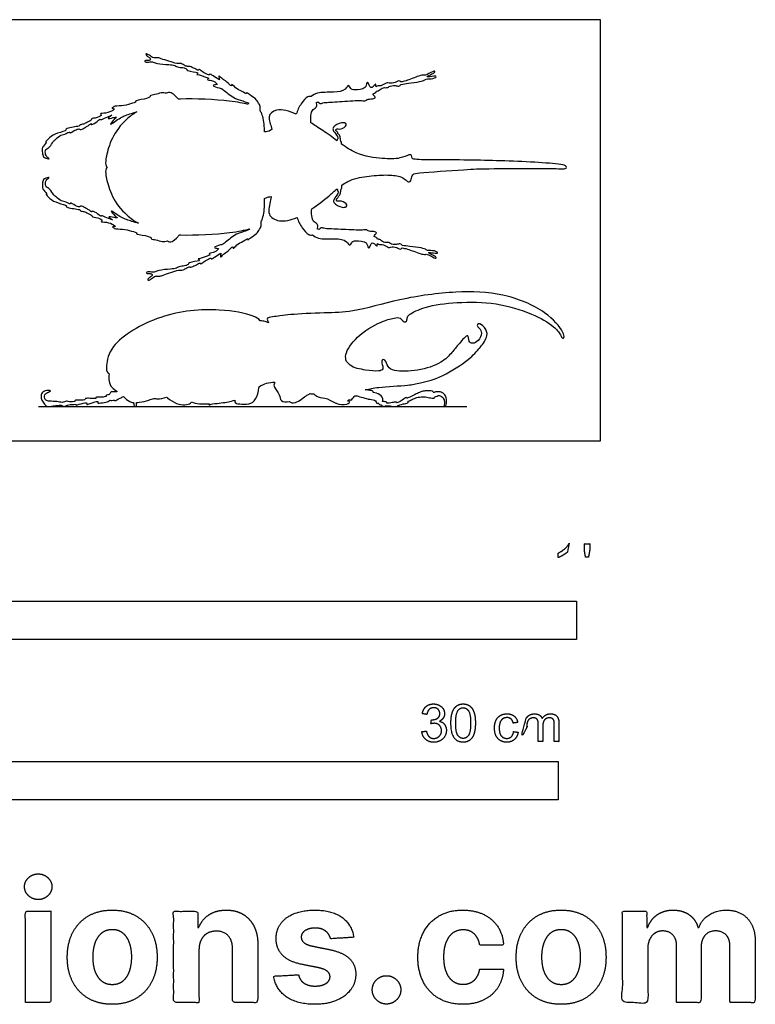
# Model space of a CAD drawing. Units: feet. Extents: x 0 to 1.15, y -0.48 to 0.36.
# Drawn here: x 0.52 to 1.15, y -0.48 to 0.36 of the extents above; entities that cross this region are included whole.
import ezdxf

# ---------------------------------------------------------------- set-up
doc = ezdxf.new("R2010")
doc.units = ezdxf.units.FT
doc.header["$MEASUREMENT"] = 0
for name, color, linetype, true_color in [('2D$AG-DIAGRAM', 7, 'Continuous', 0xfecc66), ('2D$AG-OUTLINE', 7, 'Continuous', 0x8000ff), ('2D$N-SYMB', 7, 'Continuous', 0x800040), ('2D$X-DIMENSIONS.COM', 7, 'Continuous', 0x800080), ('2D$X-VPRT', 6, 'Continuous', 0xff00ff)]:
    doc.layers.add(name, color=color, linetype=linetype, true_color=true_color)

msp = doc.modelspace()

# ---------------------------------------------------------------- linework, layer by layer
at = {"layer": '2D$AG-DIAGRAM'}
msp.add_lwpolyline([(0.53962, 0.02928), (0.90633, 0.02928)], dxfattribs=at)
at = {"layer": '2D$AG-OUTLINE'}
for points, knots in [([(0.79899, 0.25399), (0.80291, 0.25117), (0.81457, 0.24358), (0.83325, 0.24155), (0.84828, 0.24099), (0.85579, 0.24455), (0.85724, 0.24504), (0.85915, 0.24454), (0.8593, 0.24167), (0.86135, 0.24066), (0.87914, 0.24026), (0.90766, 0.2405), (0.93496, 0.23965), (0.96351, 0.23865), (0.98545, 0.23696), (0.99149, 0.23542), (0.99146, 0.23275), (0.98527, 0.23294), (0.9648, 0.23321), (0.92413, 0.23302), (0.90527, 0.2324), (0.86658, 0.2294), (0.85977, 0.22888), (0.85848, 0.22392), (0.85805, 0.22184), (0.85574, 0.22133), (0.8535, 0.22385), (0.84877, 0.22693), (0.83623, 0.2279), (0.82045, 0.22666), (0.80933, 0.22446), (0.80435, 0.22194), (0.80255, 0.22103), (0.80084, 0.21994), (0.79915, 0.21871), (0.79929, 0.21795), (0.79939, 0.21629), (0.79808, 0.21457), (0.7984, 0.21093), (0.79606, 0.20913), (0.79627, 0.20778), (0.79403, 0.20636), (0.7948, 0.20565), (0.79497, 0.20477), (0.79926, 0.20591), (0.80426, 0.20235), (0.80311, 0.1999), (0.79926, 0.19943), (0.79187, 0.2029), (0.79212, 0.20619), (0.79319, 0.2078), (0.79689, 0.21267), (0.79549, 0.21399), (0.79535, 0.21513), (0.79525, 0.21567), (0.79305, 0.21384), (0.7867, 0.20825), (0.77868, 0.20195), (0.77343, 0.19841), (0.77326, 0.19701), (0.77328, 0.19433), (0.77388, 0.18774), (0.77865, 0.18593), (0.77875, 0.18327), (0.77828, 0.18166), (0.77821, 0.18145), (0.77865, 0.18115), (0.77991, 0.18036), (0.78133, 0.18299), (0.78396, 0.18161), (0.78666, 0.18153), (0.80075, 0.18082), (0.81607, 0.18003), (0.82064, 0.18091), (0.82157, 0.17915), (0.82621, 0.17938), (0.83035, 0.17796), (0.82512, 0.17489), (0.82906, 0.17415), (0.82974, 0.17313), (0.82986, 0.17262), (0.83073, 0.17254), (0.83246, 0.1721), (0.83398, 0.17048), (0.83581, 0.16936), (0.83998, 0.17006), (0.84063, 0.16833), (0.84603, 0.16772), (0.84884, 0.16873), (0.85009, 0.16833), (0.85065, 0.1675), (0.85079, 0.16721), (0.85304, 0.16691), (0.85742, 0.16622), (0.86671, 0.16542), (0.87151, 0.16377), (0.87255, 0.16272), (0.87531, 0.16303), (0.88094, 0.16217), (0.8814, 0.16006), (0.87642, 0.16108), (0.87165, 0.1613), (0.87781, 0.15861), (0.88028, 0.15717), (0.87984, 0.15607), (0.87796, 0.15654), (0.87225, 0.16004), (0.87068, 0.15931), (0.866, 0.15993), (0.85539, 0.16447), (0.85238, 0.16477), (0.85084, 0.16502), (0.85045, 0.16443), (0.84883, 0.16364), (0.84744, 0.16522), (0.84216, 0.16652), (0.83993, 0.16527), (0.83813, 0.16581), (0.83397, 0.1686), (0.83138, 0.16761), (0.83022, 0.1685), (0.82975, 0.1689), (0.8296, 0.16782), (0.82928, 0.16632), (0.82874, 0.16714), (0.82447, 0.17183), (0.82325, 0.16439), (0.82135, 0.16525), (0.82123, 0.17088), (0.81125, 0.17131), (0.80772, 0.17073), (0.80606, 0.1656), (0.80323, 0.1721), (0.79318, 0.17328), (0.77913, 0.17231), (0.77567, 0.17512), (0.77404, 0.17629), (0.77312, 0.17597), (0.77008, 0.17605), (0.76479, 0.18251), (0.76186, 0.18809), (0.7609, 0.19126), (0.75541, 0.18882), (0.74575, 0.18659), (0.73461, 0.1931), (0.73774, 0.20335), (0.73865, 0.20807), (0.73879, 0.209), (0.73729, 0.20896), (0.73527, 0.2085), (0.7335, 0.20763), (0.73302, 0.20736), (0.73315, 0.20548), (0.7333, 0.19831), (0.73188, 0.19122), (0.73041, 0.18798), (0.73012, 0.18745), (0.73054, 0.18537), (0.73007, 0.18211), (0.72876, 0.18111), (0.7287, 0.18107), (0.72801, 0.17978), (0.72645, 0.17714), (0.72163, 0.17421), (0.71825, 0.17137), (0.71915, 0.17364), (0.71431, 0.17022), (0.70965, 0.16864), (0.70602, 0.16358), (0.70613, 0.16742), (0.70158, 0.16166), (0.69822, 0.16045), (0.69494, 0.15605), (0.69536, 0.15885), (0.69563, 0.16022), (0.69563, 0.16061), (0.6939, 0.1594), (0.6907, 0.1577), (0.68734, 0.15506), (0.68736, 0.15682), (0.68515, 0.15557), (0.68135, 0.15375), (0.67815, 0.15073), (0.67818, 0.15255), (0.67539, 0.15115), (0.67206, 0.14913), (0.6694, 0.14846), (0.6692, 0.1489), (0.66919, 0.14892), (0.6683, 0.1487), (0.66648, 0.14829), (0.66336, 0.14563), (0.65918, 0.1464), (0.65291, 0.14389), (0.6463, 0.14203), (0.6437, 0.14064), (0.63962, 0.14151), (0.63626, 0.13855), (0.63405, 0.13729), (0.63274, 0.13749), (0.6339, 0.13939), (0.63646, 0.14076), (0.63712, 0.14182), (0.63652, 0.14311), (0.63369, 0.14326), (0.63171, 0.14306), (0.6323, 0.14481), (0.63659, 0.14429), (0.63946, 0.14426), (0.6428, 0.14625), (0.65264, 0.14682), (0.65762, 0.14752), (0.66086, 0.14971), (0.66581, 0.14945), (0.66739, 0.15076), (0.66813, 0.15136), (0.66799, 0.15148), (0.66731, 0.15231), (0.67542, 0.1537), (0.67821, 0.15437), (0.67581, 0.1559), (0.67791, 0.15563), (0.68355, 0.15814), (0.6873, 0.15908), (0.68435, 0.16036), (0.68949, 0.16107), (0.69163, 0.1621), (0.6932, 0.16377), (0.69371, 0.16468), (0.69362, 0.16469), (0.69224, 0.16474), (0.68772, 0.16549), (0.69592, 0.16788), (0.69812, 0.16798), (0.7066, 0.17659), (0.71523, 0.17879), (0.71879, 0.18035), (0.72053, 0.18098), (0.72036, 0.18111), (0.72021, 0.18126), (0.72004, 0.1814), (0.71631, 0.18028), (0.70311, 0.17751), (0.67318, 0.17579), (0.66063, 0.17618), (0.66021, 0.17619), (0.65645, 0.17182), (0.65371, 0.17045), (0.65202, 0.16998), (0.65065, 0.17057), (0.65012, 0.17103), (0.64862, 0.17069), (0.64535, 0.1702), (0.64072, 0.17224), (0.63576, 0.17248), (0.63658, 0.1741), (0.63128, 0.17592), (0.62219, 0.1769), (0.62469, 0.17796), (0.61826, 0.17994), (0.61238, 0.18122), (0.60468, 0.1813), (0.60485, 0.18213), (0.60168, 0.18335), (0.60445, 0.18337), (0.60541, 0.18345), (0.60496, 0.18398), (0.60399, 0.18525), (0.59835, 0.18738), (0.59209, 0.18736), (0.59502, 0.18871), (0.59048, 0.19137), (0.58494, 0.19146), (0.58606, 0.19268), (0.58168, 0.19474), (0.57885, 0.19639), (0.57565, 0.19657), (0.57506, 0.19744), (0.57492, 0.1979), (0.57324, 0.19811), (0.57009, 0.19871), (0.56469, 0.19941), (0.56306, 0.20078), (0.56417, 0.20141), (0.55519, 0.20383), (0.55011, 0.20618), (0.54519, 0.21166), (0.54762, 0.2107), (0.54364, 0.21471), (0.54272, 0.21706), (0.54314, 0.22129), (0.54372, 0.22451), (0.55046, 0.22615), (0.5459, 0.22377), (0.54534, 0.2195), (0.54605, 0.2171), (0.54977, 0.21566), (0.55233, 0.21053), (0.55413, 0.20941), (0.55819, 0.20526), (0.56199, 0.20509), (0.5672, 0.20202), (0.56647, 0.20437), (0.57151, 0.20078), (0.57362, 0.20046), (0.57491, 0.20012), (0.57496, 0.20025), (0.57524, 0.20085), (0.57671, 0.20099), (0.5807, 0.19867), (0.58279, 0.19764), (0.58575, 0.19532), (0.58457, 0.19729), (0.58963, 0.19526), (0.59294, 0.19167), (0.59346, 0.19312), (0.59856, 0.19055), (0.60141, 0.18967), (0.60304, 0.18902), (0.60135, 0.19024), (0.59769, 0.19261), (0.60429, 0.19101), (0.60775, 0.19044), (0.6052, 0.19228), (0.59982, 0.19832), (0.6058, 0.19418), (0.61017, 0.19132), (0.61479, 0.18923), (0.61957, 0.18776), (0.62323, 0.18669), (0.62508, 0.1862), (0.62159, 0.18829), (0.61193, 0.19518), (0.6018, 0.20914), (0.59711, 0.22614), (0.59692, 0.2325), (0.59794, 0.23378), (0.59838, 0.23409), (0.59859, 0.23416), (0.5984, 0.23423), (0.59798, 0.23454), (0.59696, 0.2358), (0.59711, 0.24216), (0.60168, 0.25918), (0.61154, 0.27297), (0.62077, 0.27976), (0.62391, 0.28173), (0.62223, 0.28125), (0.61878, 0.28017), (0.61418, 0.27868), (0.60959, 0.27651), (0.60527, 0.27357), (0.59936, 0.26934), (0.60463, 0.27547), (0.60716, 0.27735), (0.6037, 0.27672), (0.59713, 0.27501), (0.60075, 0.27745), (0.60242, 0.27869), (0.6008, 0.27802), (0.59797, 0.27708), (0.59291, 0.27443), (0.59236, 0.27588), (0.58911, 0.27223), (0.58408, 0.27012), (0.58524, 0.2721), (0.58231, 0.26974), (0.58025, 0.26867), (0.57629, 0.26629), (0.57482, 0.2664), (0.57453, 0.267), (0.57448, 0.26713), (0.57319, 0.26677), (0.57109, 0.26641), (0.56611, 0.26274), (0.5668, 0.2651), (0.56165, 0.26194), (0.55785, 0.26171), (0.55385, 0.25749), (0.55207, 0.25635), (0.5496, 0.25117), (0.5459, 0.24967), (0.54523, 0.24726), (0.54586, 0.243), (0.55046, 0.2407), (0.5437, 0.24222), (0.54307, 0.24544), (0.54257, 0.24966), (0.54345, 0.25202), (0.54736, 0.2561), (0.54495, 0.2551), (0.54978, 0.26066), (0.55483, 0.26309), (0.56376, 0.26566), (0.56264, 0.26627), (0.56425, 0.26767), (0.56964, 0.26846), (0.57277, 0.26911), (0.57446, 0.26935), (0.57458, 0.26981), (0.57516, 0.27068), (0.57836, 0.27092), (0.58116, 0.27262), (0.58551, 0.27475), (0.58436, 0.27595), (0.5899, 0.27613), (0.5944, 0.27887), (0.59144, 0.28017), (0.5977, 0.28025), (0.60331, 0.28247), (0.60425, 0.28376), (0.60469, 0.2843), (0.60373, 0.28437), (0.60097, 0.28434), (0.60412, 0.28561), (0.60393, 0.28644), (0.61163, 0.28664), (0.61749, 0.28802), (0.62389, 0.29011), (0.62137, 0.29112), (0.63044, 0.29226), (0.63571, 0.29416), (0.63486, 0.29577), (0.63982, 0.29609), (0.64441, 0.29821), (0.64769, 0.29777), (0.6492, 0.29745), (0.64972, 0.29792), (0.65108, 0.29853), (0.65278, 0.29809), (0.65553, 0.29677), (0.65934, 0.2925), (0.65993, 0.29253), (0.67257, 0.29303), (0.70183, 0.29154), (0.71513, 0.28898), (0.7188, 0.28798), (0.71909, 0.28851), (0.71934, 0.28886), (0.71961, 0.28909), (0.71787, 0.28969), (0.71429, 0.29119), (0.70564, 0.29325), (0.69702, 0.30171), (0.69481, 0.30177), (0.68658, 0.30403), (0.69109, 0.30485), (0.69247, 0.30493), (0.69256, 0.30494), (0.69203, 0.30583), (0.69043, 0.30748), (0.68827, 0.30848), (0.68312, 0.30911), (0.68605, 0.31043), (0.68229, 0.31131), (0.67661, 0.31373), (0.67451, 0.31343), (0.67688, 0.31499), (0.67408, 0.31562), (0.66596, 0.31687), (0.66662, 0.31771), (0.66675, 0.31783), (0.666, 0.31842), (0.66441, 0.31971), (0.65946, 0.31936), (0.65619, 0.32151), (0.6512, 0.32212), (0.64135, 0.32252), (0.63797, 0.32446), (0.6351, 0.32438), (0.63083, 0.3238), (0.6302, 0.32553), (0.63219, 0.32537), (0.63502, 0.32556), (0.6356, 0.32687), (0.63492, 0.32791), (0.63233, 0.32923), (0.63115, 0.33112), (0.63245, 0.33134), (0.63468, 0.33012), (0.63809, 0.32721), (0.64216, 0.32815), (0.64477, 0.3268), (0.65142, 0.32505), (0.65772, 0.32265), (0.66189, 0.32348), (0.66506, 0.32087), (0.66688, 0.3205), (0.66778, 0.32029), (0.66779, 0.32031), (0.66798, 0.32076), (0.67065, 0.32013), (0.67402, 0.31816), (0.67683, 0.31681), (0.67676, 0.31863), (0.68001, 0.31566), (0.68384, 0.31391), (0.68608, 0.31269), (0.68603, 0.31445), (0.68943, 0.31187), (0.69266, 0.31022), (0.69441, 0.30904), (0.6944, 0.30943), (0.69411, 0.3108), (0.69365, 0.31359), (0.69699, 0.30924), (0.70037, 0.30809), (0.70502, 0.3024), (0.70485, 0.30624), (0.70855, 0.30124), (0.71324, 0.29974), (0.71814, 0.2964), (0.7172, 0.29865), (0.72063, 0.29587), (0.72549, 0.29302), (0.7271, 0.2904), (0.72781, 0.28913), (0.72787, 0.28909), (0.7292, 0.28811), (0.72972, 0.28486), (0.72923, 0.28269), (0.7298, 0.28193), (0.73151, 0.27862), (0.73295, 0.27166), (0.73301, 0.26549), (0.73299, 0.26448), (0.73348, 0.26443), (0.73549, 0.26443), (0.73787, 0.26546), (0.73945, 0.26655), (0.73937, 0.26692), (0.73847, 0.27061), (0.73481, 0.27753), (0.74324, 0.28522), (0.75453, 0.28217), (0.76022, 0.27964), (0.76113, 0.28276), (0.76396, 0.28833), (0.7691, 0.29482), (0.77214, 0.29496), (0.77307, 0.29465), (0.77467, 0.29585), (0.77809, 0.29872), (0.79215, 0.29798), (0.80218, 0.29933), (0.80491, 0.30587), (0.80665, 0.30077), (0.81018, 0.30025), (0.82016, 0.30085), (0.82019, 0.30647), (0.82207, 0.30737), (0.82341, 0.29995), (0.8276, 0.30471), (0.82813, 0.30553), (0.82848, 0.30404), (0.82864, 0.30296), (0.8291, 0.30337), (0.83025, 0.30428), (0.83286, 0.30333), (0.83697, 0.30618), (0.83876, 0.30676), (0.84101, 0.30554), (0.84627, 0.30693), (0.84763, 0.30854), (0.84926, 0.30777), (0.84967, 0.30719), (0.8512, 0.30746), (0.8542, 0.30781), (0.86474, 0.31253), (0.86941, 0.31322), (0.87099, 0.31252), (0.87665, 0.31611), (0.87852, 0.31661), (0.87898, 0.31553), (0.87653, 0.31405), (0.87042, 0.31125), (0.87518, 0.31155), (0.88014, 0.31266), (0.87972, 0.31053), (0.87411, 0.30958), (0.87134, 0.30985), (0.87031, 0.30878), (0.86554, 0.30705), (0.85627, 0.3061), (0.8519, 0.30534), (0.84965, 0.305), (0.84952, 0.30471), (0.84897, 0.30386), (0.84772, 0.30344), (0.8449, 0.30441), (0.83951, 0.30371), (0.8389, 0.30197), (0.83471, 0.3026), (0.8329, 0.30146), (0.83141, 0.29981), (0.82968, 0.29933), (0.82882, 0.29925), (0.82871, 0.29873), (0.82804, 0.2977), (0.82411, 0.2969), (0.8294, 0.29391), (0.82528, 0.29243), (0.82063, 0.29257), (0.81973, 0.2908), (0.81515, 0.2916), (0.79984, 0.29057), (0.78577, 0.28962), (0.78307, 0.2895), (0.78047, 0.28807), (0.779, 0.29068), (0.77775, 0.28987), (0.77732, 0.28956), (0.77739, 0.28936), (0.77789, 0.28776), (0.77783, 0.28509), (0.77309, 0.28321), (0.77261, 0.27668), (0.77263, 0.27402), (0.77283, 0.27229), (0.77435, 0.27124), (0.77977, 0.2674), (0.78611, 0.2637), (0.79297, 0.25845), (0.79505, 0.25689), (0.79511, 0.25727), (0.79529, 0.25816), (0.79655, 0.25939), (0.79277, 0.2642), (0.79168, 0.26579), (0.79137, 0.26908), (0.79871, 0.27267), (0.80256, 0.27226), (0.80375, 0.26983), (0.79881, 0.26619), (0.7945, 0.26726), (0.79435, 0.26638), (0.79359, 0.26566), (0.79585, 0.26427), (0.79567, 0.26292), (0.79803, 0.26116), (0.79777, 0.25751), (0.799, 0.25596), (0.79904, 0.25458), (0.79899, 0.25399)], [9.368899, 9.368899, 9.368899, 9.368899, 9.810911, 10.591704, 11.225937, 11.668906, 11.861464, 12.065009, 12.31923, 12.529199, 13.186542, 14.079622, 14.940704, 15.816814, 16.591951, 16.95432, 17.145091, 17.489841, 18.239861, 19.272056, 20.03954, 21.042073, 21.47026, 21.803751, 22.032807, 22.248223, 22.533532, 22.91093, 23.454156, 24.110764, 24.778866, 24.778866, 24.778866, 25.019244, 25.019244, 25.019244, 25.266934, 25.501479, 25.803078, 26.064566, 26.245318, 26.483969, 26.620038, 26.743486, 27.065985, 27.447293, 27.66095, 27.970803, 28.422377, 28.678988, 28.918465, 29.302423, 29.500243, 29.708303, 29.708303, 29.708303, 30.01632, 30.569195, 30.569195, 30.569195, 30.903792, 31.304841, 31.642247, 31.945052, 31.988281, 31.988281, 31.988281, 32.194823, 32.437371, 32.686251, 32.948788, 33.561079, 34.220897, 34.535178, 34.72843, 35.086236, 35.354369, 35.649551, 35.914465, 36.069836, 36.069836, 36.069836, 36.332192, 36.569451, 36.807531, 37.122772, 37.320357, 37.687641, 37.972144, 38.169679, 38.258495, 38.258495, 38.258495, 38.683935, 39.187563, 39.543613, 39.721136, 39.993038, 40.377742, 40.530903, 40.88821, 41.158375, 41.515427, 41.793937, 41.919829, 42.131554, 42.549844, 42.750965, 43.093755, 43.64856, 44.000997, 44.000997, 44.000997, 44.210472, 44.441735, 44.814088, 45.063627, 45.27873, 45.635681, 45.894165, 46.115912, 46.115912, 46.115912, 46.31804, 46.43954, 46.775526, 47.137818, 47.295139, 47.637252, 48.122018, 48.434229, 48.724106, 49.060022, 49.580221, 50.187948, 50.587313, 50.587313, 50.587313, 50.814667, 51.285536, 51.798779, 51.798779, 51.798779, 52.396877, 52.920016, 53.487321, 53.630401, 53.630401, 53.630401, 53.911404, 54.022045, 54.022045, 54.022045, 54.244855, 54.860548, 54.994264, 54.994264, 54.994264, 55.405325, 55.425623, 55.425623, 55.425623, 55.766469, 56.174848, 56.456648, 56.590073, 56.922976, 57.337057, 57.667907, 57.846473, 58.219131, 58.577945, 58.881888, 59.111573, 59.231366, 59.231366, 59.231366, 59.641582, 59.929683, 60.067072, 60.284468, 60.652036, 60.949137, 61.083682, 61.332672, 61.686824, 61.937658, 61.951704, 61.951704, 61.951704, 62.222345, 62.537717, 62.860611, 63.28784, 63.715453, 63.988888, 64.303603, 64.645114, 64.90434, 65.045273, 65.257306, 65.543473, 65.711072, 65.878671, 66.154963, 66.358927, 66.514561, 66.841517, 67.120264, 67.433628, 67.94529, 68.314308, 68.62735, 68.978877, 69.254804, 69.254804, 69.254804, 69.323224, 69.780757, 70.015262, 70.212109, 70.374805, 70.808671, 71.069634, 71.244395, 71.553684, 71.831395, 72.119846, 72.119846, 72.119846, 72.141655, 72.439175, 72.820777, 73.098795, 73.642869, 74.138398, 74.521943, 74.521943, 74.521943, 74.607013, 74.607013, 74.607013, 75.015741, 75.631434, 75.653023, 75.653023, 75.653023, 75.786415, 75.919806, 76.028945, 76.028945, 76.028945, 76.379833, 76.76137, 77.089931, 77.230664, 77.613719, 78.066962, 78.191162, 78.550317, 79.009612, 79.425949, 79.546787, 79.771016, 80.024797, 80.024797, 80.024797, 80.261197, 80.678761, 81.023918, 81.191357, 81.52702, 81.890694, 82.009411, 82.340319, 82.661409, 82.940384, 83.108233, 83.108233, 83.108233, 83.47611, 83.860312, 84.05852, 84.151571, 84.59872, 85.055689, 85.420932, 85.543183, 85.875237, 86.160717, 86.484442, 86.781866, 87.116177, 87.380124, 87.720784, 87.961897, 88.277089, 88.656153, 88.90177, 89.273722, 89.620823, 89.969654, 90.099756, 90.452175, 90.779214, 90.779214, 90.779214, 90.828578, 91.024668, 91.368128, 91.653732, 91.911317, 92.037976, 92.37579, 92.727151, 92.85419, 93.215704, 93.589691, 93.589691, 93.589691, 93.870396, 94.217313, 94.483688, 94.726791, 95.109326, 95.431915, 95.835532, 96.196304, 96.560287, 96.950979, 96.950979, 96.950979, 97.269812, 97.885505, 98.501198, 99.116891, 99.732584, 100.020792, 100.020792, 100.020792, 100.286788, 100.902481, 101.518174, 102.133867, 102.74956, 103.041006, 103.041006, 103.041006, 103.396754, 103.760737, 104.121508, 104.525126, 104.847714, 105.230249, 105.473352, 105.739727, 106.086644, 106.367349, 106.367349, 106.367349, 106.741337, 107.102851, 107.229889, 107.58125, 107.919064, 108.045724, 108.303308, 108.588913, 108.932372, 109.128462, 109.177826, 109.177826, 109.177826, 109.504866, 109.857285, 109.987386, 110.336217, 110.683319, 111.05527, 111.300888, 111.679951, 111.995143, 112.236257, 112.576916, 112.840863, 113.175174, 113.472598, 113.796323, 114.081803, 114.413858, 114.536108, 114.901351, 115.358321, 115.80547, 115.898521, 116.096729, 116.48093, 116.848807, 116.848807, 116.848807, 117.016657, 117.295631, 117.616721, 117.94763, 118.066346, 118.43002, 118.765683, 118.933123, 119.278279, 119.695844, 119.932244, 119.932244, 119.932244, 120.186024, 120.410253, 120.531091, 120.947429, 121.406723, 121.765878, 121.890078, 122.343321, 122.726376, 122.867109, 123.195671, 123.577207, 123.928096, 123.928096, 123.928096, 124.037234, 124.170626, 124.303574, 124.303574, 124.303574, 124.334422, 124.950115, 125.326015, 125.326015, 125.326015, 125.428844, 125.428844, 125.428844, 125.810388, 126.305917, 126.849991, 127.128009, 127.509611, 127.807131, 127.82894, 127.82894, 127.82894, 128.117391, 128.395102, 128.704391, 128.879152, 129.140115, 129.573981, 129.736677, 129.933524, 130.168029, 130.625561, 130.693982, 130.693982, 130.693982, 130.969909, 131.321436, 131.634478, 132.003496, 132.515158, 132.828522, 133.107269, 133.434225, 133.589859, 133.793823, 134.070115, 134.237714, 134.405313, 134.69148, 134.903513, 135.044446, 135.303672, 135.645183, 135.959898, 136.233333, 136.660946, 137.088175, 137.411069, 137.726441, 137.997082, 137.997082, 137.997082, 138.011128, 138.261962, 138.616114, 138.865104, 138.999649, 139.296749, 139.664318, 139.881714, 140.019103, 140.307204, 140.71742, 140.71742, 140.71742, 140.837212, 141.066898, 141.370841, 141.729655, 142.102313, 142.280879, 142.611728, 143.02581, 143.358713, 143.492138, 143.773938, 144.182317, 144.523163, 144.523163, 144.523163, 144.54346, 144.954521, 144.954521, 144.954521, 145.17465, 145.790343, 145.909734, 145.909734, 145.909734, 146.008615, 146.301019, 146.301019, 146.301019, 146.357123, 146.868833, 147.346981, 147.980923, 147.980923, 147.980923, 148.484885, 148.955755, 149.183109, 149.183109, 149.183109, 149.582474, 150.1902, 150.710399, 151.046315, 151.336192, 151.648404, 152.133169, 152.475283, 152.632603, 152.994895, 153.330881, 153.452382, 153.654509, 153.654509, 153.654509, 153.876257, 154.134741, 154.491691, 154.706794, 154.956333, 155.328686, 155.55995, 155.769424, 155.769424, 155.769424, 156.121862, 156.676666, 157.019456, 157.220577, 157.638868, 157.850592, 157.976484, 158.254995, 158.612047, 158.882212, 159.239519, 159.392679, 159.777384, 160.049286, 160.226808, 160.582859, 161.086487, 161.511926, 161.511926, 161.511926, 161.600742, 161.798277, 162.082781, 162.450065, 162.64765, 162.962891, 163.20097, 163.43823, 163.700586, 163.700586, 163.700586, 163.855956, 164.12087, 164.416052, 164.684186, 165.041992, 165.235243, 165.549525, 166.209343, 166.821633, 167.084171, 167.33305, 167.575598, 167.78214, 167.78214, 167.78214, 167.825369, 168.128175, 168.46558, 168.86663, 169.188495, 169.188495, 169.188495, 169.413681, 170.032473, 170.280192, 170.280192, 170.280192, 170.421362, 170.619182, 171.00314, 171.242617, 171.499228, 171.950802, 172.260655, 172.474311, 172.85562, 173.178119, 173.301567, 173.437635, 173.676287, 173.857038, 174.118527, 174.420126, 174.654671, 174.838459, 174.838459, 174.838459, 174.838459]), ([(0.73658, 0.10103), (0.73617, 0.10196), (0.73529, 0.10363), (0.73464, 0.10559), (0.74774, 0.10689), (0.75527, 0.10817), (0.78569, 0.10969), (0.80898, 0.10976), (0.84954, 0.12211), (0.89662, 0.12837), (0.93667, 0.12713), (0.97287, 0.11261), (0.98845, 0.09469), (0.98987, 0.0884), (0.98802, 0.08721), (0.98607, 0.09134), (0.98056, 0.09889), (0.96093, 0.10976), (0.9313, 0.11865), (0.89829, 0.11896), (0.87165, 0.11559), (0.85721, 0.10878), (0.85473, 0.10536), (0.85528, 0.10189), (0.85215, 0.10133), (0.84934, 0.10585), (0.8433, 0.10512), (0.83156, 0.1017), (0.81199, 0.09047), (0.80132, 0.07439), (0.80269, 0.06977), (0.80311, 0.06783), (0.80407, 0.06725), (0.80681, 0.06278), (0.81961, 0.06032), (0.83009, 0.05904), (0.83543, 0.06102), (0.83326, 0.06624), (0.83357, 0.06985), (0.83683, 0.06918), (0.83828, 0.06264), (0.84486, 0.05904), (0.86465, 0.05958), (0.88436, 0.06567), (0.89353, 0.07554), (0.89887, 0.08235), (0.9082, 0.09302), (0.90731, 0.08467), (0.91135, 0.08261), (0.91652, 0.08547), (0.91967, 0.09202), (0.91721, 0.09633), (0.91441, 0.09843), (0.91619, 0.10118), (0.92231, 0.09711), (0.92487, 0.08942), (0.91731, 0.07916), (0.90784, 0.0689), (0.88575, 0.05464), (0.87257, 0.05074), (0.86232, 0.04863), (0.85595, 0.0472), (0.83029, 0.04606), (0.82312, 0.04444), (0.81927, 0.04369), (0.8209, 0.04347), (0.82402, 0.04302), (0.82643, 0.04244), (0.8254, 0.04117), (0.83093, 0.04061), (0.83455, 0.03728), (0.83423, 0.03426), (0.83404, 0.03362), (0.83606, 0.03359), (0.8375, 0.03308), (0.83781, 0.03251), (0.83778, 0.03226), (0.84082, 0.03201), (0.84323, 0.03306), (0.84576, 0.03319), (0.8465, 0.03276), (0.84669, 0.03255), (0.85062, 0.03408), (0.85316, 0.03677), (0.85463, 0.03712), (0.85506, 0.03675), (0.85512, 0.03636), (0.85512, 0.03634), (0.85529, 0.03642), (0.85632, 0.03691), (0.85972, 0.03839), (0.86405, 0.04067), (0.86766, 0.04219), (0.87146, 0.0428), (0.87614, 0.04265), (0.8772, 0.04222), (0.87779, 0.04139), (0.87794, 0.04113), (0.87804, 0.04118), (0.87872, 0.04153), (0.88111, 0.04218), (0.884, 0.04172), (0.88779, 0.03968), (0.88896, 0.03571), (0.88881, 0.03045), (0.88748, 0.02928), (0.88699, 0.02928), (0.88656, 0.02928), (0.88711, 0.03208), (0.88727, 0.03405), (0.88545, 0.03774), (0.88259, 0.03888), (0.88074, 0.03836), (0.87939, 0.03762), (0.87898, 0.03748), (0.87888, 0.03745), (0.8788, 0.03743), (0.87873, 0.03742), (0.87872, 0.03724), (0.87863, 0.03637), (0.87815, 0.03626), (0.87287, 0.03702), (0.86873, 0.03801), (0.8631, 0.03687), (0.85987, 0.03569), (0.85725, 0.03419), (0.85635, 0.03384), (0.85616, 0.03377), (0.85599, 0.03371), (0.85583, 0.03367), (0.85587, 0.0336), (0.85604, 0.03323), (0.85608, 0.03248), (0.85526, 0.03218), (0.85286, 0.03173), (0.84997, 0.03108), (0.8468, 0.02977), (0.84667, 0.02955), (0.84625, 0.02928), (0.84513, 0.02928), (0.84292, 0.02928), (0.8404, 0.02986), (0.83902, 0.02999), (0.83632, 0.02987), (0.83629, 0.02971), (0.83618, 0.02928), (0.83564, 0.02928), (0.83472, 0.02928), (0.8329, 0.0307), (0.83271, 0.03092), (0.83187, 0.0302), (0.831, 0.0318), (0.82996, 0.03229), (0.82992, 0.03187), (0.82957, 0.03092), (0.82809, 0.03522), (0.82321, 0.0349), (0.81236, 0.0385), (0.80983, 0.03861), (0.80745, 0.03398), (0.8062, 0.03495), (0.80583, 0.03537), (0.80544, 0.03514), (0.80491, 0.03477), (0.80429, 0.0341), (0.80407, 0.03384), (0.80434, 0.03385), (0.80532, 0.03389), (0.80672, 0.03373), (0.80373, 0.03006), (0.79645, 0.03086), (0.79496, 0.03198), (0.79469, 0.03204), (0.79211, 0.03267), (0.78733, 0.03662), (0.7787, 0.03684), (0.77635, 0.03912), (0.77524, 0.04012), (0.77428, 0.03989), (0.77306, 0.03996), (0.77179, 0.04028), (0.77094, 0.03983), (0.76918, 0.03923), (0.76031, 0.03159), (0.75548, 0.03252), (0.75414, 0.03351), (0.75198, 0.03301), (0.74625, 0.0334), (0.7465, 0.03956), (0.74092, 0.04558), (0.74106, 0.04834), (0.74175, 0.04979), (0.74192, 0.05012), (0.73705, 0.05012), (0.73255, 0.04884), (0.72843, 0.04627), (0.72839, 0.046), (0.72782, 0.0418), (0.72595, 0.0347), (0.72037, 0.03091), (0.71092, 0.03148), (0.70798, 0.03188), (0.70759, 0.03412), (0.70758, 0.03466), (0.7038, 0.03366), (0.69913, 0.03257), (0.69122, 0.03185), (0.6886, 0.03169), (0.68671, 0.0309), (0.68483, 0.03038), (0.68578, 0.0313), (0.68608, 0.03156), (0.68279, 0.03143), (0.6757, 0.03144), (0.67269, 0.03254), (0.67045, 0.03322), (0.67037, 0.03281), (0.67011, 0.03249), (0.66968, 0.03219), (0.66868, 0.0315), (0.66486, 0.03036), (0.65835, 0.03107), (0.65171, 0.03518), (0.64948, 0.03712), (0.64924, 0.03733), (0.6468, 0.03637), (0.64154, 0.03539), (0.63825, 0.03659), (0.63386, 0.03444), (0.62804, 0.0331), (0.62435, 0.03271), (0.62362, 0.03267), (0.62361, 0.03169), (0.62379, 0.02928), (0.62283, 0.02928), (0.62199, 0.02928), (0.62108, 0.03106), (0.62086, 0.0326), (0.62084, 0.0327), (0.61973, 0.03281), (0.61656, 0.03355), (0.61429, 0.03609), (0.61248, 0.0378), (0.61148, 0.0374), (0.60836, 0.03604), (0.60498, 0.03376), (0.6044, 0.03511), (0.60249, 0.03417), (0.6014, 0.03426), (0.60081, 0.03457), (0.5997, 0.03392), (0.59753, 0.03271), (0.59194, 0.03222), (0.59009, 0.03207), (0.59097, 0.03416), (0.58619, 0.03303), (0.58021, 0.03008), (0.58158, 0.033), (0.57612, 0.03177), (0.57114, 0.03006), (0.57153, 0.03093), (0.57161, 0.03115), (0.56904, 0.0312), (0.56498, 0.03075), (0.56221, 0.02928), (0.56143, 0.02928), (0.56074, 0.02928), (0.55985, 0.03023), (0.55825, 0.03047), (0.55276, 0.0299), (0.55033, 0.02928), (0.54797, 0.02928), (0.54632, 0.02928), (0.54339, 0.03315), (0.54167, 0.03622), (0.54181, 0.04023), (0.54475, 0.04316), (0.55204, 0.04309), (0.54668, 0.04116), (0.54473, 0.03929), (0.54454, 0.03727), (0.54564, 0.03495), (0.54731, 0.03359), (0.55404, 0.03389), (0.55936, 0.03267), (0.56031, 0.03283), (0.5632, 0.0337), (0.56392, 0.03385), (0.56624, 0.03336), (0.56712, 0.03317), (0.57093, 0.03353), (0.57077, 0.03376), (0.5703, 0.03459), (0.57349, 0.03486), (0.57921, 0.03449), (0.57983, 0.0365), (0.58347, 0.03628), (0.58998, 0.03571), (0.58765, 0.03765), (0.59453, 0.037), (0.59638, 0.03767), (0.59762, 0.03794), (0.59749, 0.03826), (0.59728, 0.03936), (0.60069, 0.03896), (0.60141, 0.04241), (0.60333, 0.0416), (0.60558, 0.04183), (0.60694, 0.0421), (0.60528, 0.04325), (0.60154, 0.04591), (0.59988, 0.05074), (0.59972, 0.05512), (0.60013, 0.05719), (0.59983, 0.05734), (0.59781, 0.05865), (0.59746, 0.06549), (0.60101, 0.08381), (0.64404, 0.11005), (0.69231, 0.11378), (0.72165, 0.10826), (0.72799, 0.10456), (0.72925, 0.10265), (0.73072, 0.10259), (0.73366, 0.10213), (0.73563, 0.10143), (0.73658, 0.10103)], [-17.506033, -17.506033, -17.506033, -17.506033, -17.329594, -17.133442, -16.592336, -16.092834, -15.222937, -14.412906, -13.365807, -12.232146, -11.198115, -10.183177, -9.409345, -9.048309, -8.877793, -8.571588, -8.079627, -7.319454, -6.404153, -5.461903, -4.606185, -3.981454, -3.670969, -3.398029, -3.164093, -2.815138, -2.442863, -1.876956, -1.087198, -0.398243, 0, 0, 0, 0.295308, 0.900942, 1.444307, 1.771496, 2.133182, 2.410776, 2.64277, 3.041408, 3.461642, 4.181841, 4.930027, 5.504611, 6.025055, 6.531039, 6.878804, 7.189406, 7.568714, 7.99132, 8.341, 8.623906, 8.840988, 9.243017, 9.685811, 10.23857, 10.859935, 11.685359, 12.433283, 12.433283, 12.957106, 13.767391, 14.326188, 14.326188, 14.326188, 14.562681, 14.824669, 14.949035, 15.295751, 15.686158, 15.851116, 15.851116, 15.851116, 15.890861, 15.921387, 15.921387, 15.921387, 15.990489, 16.059591, 16.096911, 16.096911, 16.096911, 16.161722, 16.226533, 16.291344, 16.293996, 16.293996, 16.293996, 16.314782, 16.410485, 16.506187, 16.60189, 16.697593, 16.793295, 16.888998, 16.925853, 16.925853, 16.925853, 16.939092, 17.007878, 17.076663, 17.145449, 17.214234, 17.28302, 17.351806, 17.420591, 17.489377, 17.558162, 17.626948, 17.695733, 17.764519, 17.833304, 17.90209, 17.90209, 17.90209, 17.919203, 17.919203, 17.919203, 17.941251, 18.036954, 18.132656, 18.228359, 18.324062, 18.419764, 18.515467, 18.515467, 18.515467, 18.536188, 18.536188, 18.536188, 18.553386, 18.618197, 18.683009, 18.74782, 18.812631, 18.812631, 18.812631, 18.860793, 18.929895, 18.998998, 19.0681, 19.137202, 19.137202, 19.137202, 19.157221, 19.196966, 19.236711, 19.276457, 19.316202, 19.355947, 19.395693, 19.395693, 19.395693, 19.513826, 19.794615, 20.158676, 20.706567, 20.95781, 21.29775, 21.438523, 21.438523, 21.438523, 21.629228, 21.741072, 21.741072, 21.741072, 21.80346, 21.986798, 22.282043, 22.761767, 22.761767, 22.761767, 22.815562, 23.278231, 23.745158, 24.089875, 24.089875, 24.089875, 24.30037, 24.30037, 24.30037, 24.576512, 25.130436, 25.474122, 25.474122, 25.474122, 25.894428, 26.264901, 26.720149, 27.015822, 27.09985, 27.09985, 27.09985, 27.487409, 27.487409, 27.487409, 27.505424, 27.768173, 28.030921, 28.293669, 28.556418, 28.614293, 28.614293, 28.614293, 29.172949, 29.445757, 29.445757, 29.445757, 29.718358, 29.806917, 29.806917, 29.806917, 30.152814, 30.584332, 30.584332, 30.584332, 30.648968, 30.648968, 30.648968, 30.799949, 30.95093, 31.10191, 31.120851, 31.120851, 31.120851, 31.578196, 31.872033, 32.215364, 32.688421, 32.807248, 32.807248, 32.807248, 32.896053, 33.008338, 33.120623, 33.232908, 33.240112, 33.240112, 33.240112, 33.432039, 33.816152, 33.816152, 33.816152, 33.983501, 34.350422, 34.491545, 34.716732, 34.903928, 34.903928, 34.903928, 35.22491, 35.613609, 35.794698, 35.960304, 36.276914, 36.674258, 36.840205, 37.197824, 37.551295, 37.643193, 37.643193, 37.643193, 37.730959, 37.818725, 37.90649, 37.994256, 38.082022, 38.169788, 38.257554, 38.34532, 38.433086, 38.520852, 38.608618, 38.696384, 38.78415, 38.871916, 38.959682, 39.047447, 39.135213, 39.222979, 39.310745, 39.398511, 39.486277, 39.574043, 39.661809, 39.749575, 39.837341, 39.925107, 40.012873, 40.012873, 40.012873, 40.097496, 40.360632, 40.752623, 40.945144, 41.263104, 41.633442, 41.775356, 42.145938, 42.465076, 42.465076, 42.465076, 42.55233, 42.822805, 43.088667, 43.308822, 43.545863, 43.545863, 43.545863, 43.834625, 44.22841, 44.638133, 44.638133, 44.638133, 44.703496, 45.130325, 45.840302, 46.965736, 48.113401, 48.996737, 49.380382, 49.380382, 49.380382, 49.723415, 50.010846, 50.010846, 50.010846, 50.010846])]:
    msp.add_open_spline(points, degree=3, knots=knots, dxfattribs=at)
at = {"layer": '2D$N-SYMB'}
for points in [[(0.5, -0.17017), (0.5, -0.13736), (1, -0.13736), (1, -0.17017)], [(0.32808, -0.30753), (0.32808, -0.27472), (0.98425, -0.27472), (0.98425, -0.30753)]]:
    msp.add_lwpolyline(points, close=True, dxfattribs=at)
for points, knots in [([(0.99235, -0.0953), (0.99235, -0.10813), (0.99235, -0.12096), (0.99436, -0.12096), (0.99637, -0.12096), (0.99637, -0.1045), (0.99637, -0.08804), (0.99508, -0.08804), (0.99378, -0.08804), (0.99273, -0.09016), (0.9902, -0.09242), (0.98767, -0.09468), (0.9843, -0.09627), (0.9843, -0.09821), (0.9843, -0.10016), (0.98617, -0.09946), (0.98853, -0.09808), (0.99089, -0.09669), (0.99235, -0.0953)], [0, 0, 0, 0.025652, 0.025652, 0.029677, 0.029677, 0.062598, 0.062598, 0.065192, 0.065192, 1.065192, 1.065192, 2.065192, 2.065192, 3.065192, 3.065192, 4.065192, 4.065192, 5.065192, 5.065192, 5.065192]), ([(1.00782, -0.09978), (1.00906, -0.09978), (1.01031, -0.09978), (1.01084, -0.09671), (1.01138, -0.09365), (1.01138, -0.09091), (1.01138, -0.08817), (1.00909, -0.08817), (1.00679, -0.08817), (1.00679, -0.09091), (1.00679, -0.09365), (1.00731, -0.09671), (1.00782, -0.09978)], [-6, -6, -6, -5, -5, -4, -4, -3, -3, -2, -2, -1, -1, 0, 0, 0]), ([(0.86771, -0.24915), (0.8681, -0.25315), (0.87089, -0.25567), (0.87368, -0.25819), (0.87791, -0.25819), (0.88259, -0.25819), (0.88565, -0.25527), (0.88872, -0.25234), (0.88872, -0.24814), (0.88872, -0.24503), (0.88714, -0.24296), (0.88557, -0.2409), (0.88272, -0.24024), (0.88491, -0.23923), (0.88603, -0.23752), (0.88714, -0.23582), (0.88714, -0.23374), (0.88714, -0.23155), (0.88597, -0.2296), (0.8848, -0.22765), (0.88259, -0.22653), (0.88038, -0.2254), (0.87775, -0.2254), (0.87394, -0.2254), (0.87138, -0.22758), (0.86882, -0.22975), (0.8681, -0.23372), (0.87007, -0.23407), (0.87204, -0.23442), (0.87248, -0.23153), (0.87401, -0.23008), (0.87554, -0.22864), (0.87784, -0.22864), (0.88016, -0.22864), (0.88163, -0.23006), (0.88309, -0.23148), (0.88309, -0.23365), (0.88309, -0.23639), (0.88108, -0.2377), (0.87907, -0.23901), (0.87591, -0.23897), (0.8757, -0.2407), (0.87548, -0.24243), (0.87714, -0.24199), (0.87826, -0.24199), (0.88099, -0.24199), (0.88277, -0.24375), (0.88454, -0.24551), (0.88454, -0.24823), (0.88454, -0.25107), (0.88262, -0.253), (0.88071, -0.25493), (0.87793, -0.25493), (0.87559, -0.25493), (0.87396, -0.25345), (0.87232, -0.25197), (0.87165, -0.24862), (0.86968, -0.24888), (0.86771, -0.24915)], [-43, -43, -43, -42, -42, -41, -41, -40, -40, -39, -39, -38, -38, -37, -37, -36, -36, -35, -35, -34, -34, -33, -33, -32, -32, -31, -31, -30, -30, -29, -29, -27.833333, -27.833333, -26.666667, -26.666667, -25.5, -25.5, -24.333333, -24.333333, -23.166667, -23.166667, -22, -22, -21, -21, -20, -20, -19, -19, -18, -18, -17, -17, -16, -16, -15, -15, -14, -14, -13, -13, -13]), ([(0.89261, -0.24179), (0.89261, -0.25083), (0.89579, -0.25484), (0.89844, -0.25817), (0.90308, -0.25817), (0.9066, -0.25817), (0.90891, -0.25627), (0.91122, -0.25438), (0.91238, -0.25091), (0.91354, -0.24744), (0.91354, -0.24179), (0.91354, -0.23702), (0.91282, -0.23421), (0.9121, -0.2314), (0.91083, -0.22944), (0.90956, -0.22748), (0.90761, -0.22644), (0.90566, -0.2254), (0.90308, -0.2254), (0.89958, -0.2254), (0.89727, -0.22728), (0.89496, -0.22916), (0.89379, -0.23263), (0.89261, -0.2361), (0.89261, -0.24179)], [-12, -12, -12, -11, -11, -10, -10, -9, -9, -8, -8, -7, -7, -6, -6, -5, -5, -4, -4, -3, -3, -2, -2, -1, -1, 0, 0, 0]), ([(0.89666, -0.24179), (0.89666, -0.24969), (0.89851, -0.25231), (0.90036, -0.25493), (0.90308, -0.25493), (0.90579, -0.25493), (0.90764, -0.2523), (0.90949, -0.24967), (0.90949, -0.24179), (0.90949, -0.23387), (0.90764, -0.23126), (0.90579, -0.22866), (0.90303, -0.22866), (0.90032, -0.22866), (0.8987, -0.23096), (0.89666, -0.23389), (0.89666, -0.24179)], [0, 0, 0, 1, 1, 2, 2, 3, 3, 4, 4, 5, 5, 6, 6, 7, 7, 8, 8, 8]), ([(0.94626, -0.2491), (0.94585, -0.25206), (0.94429, -0.25348), (0.94274, -0.2549), (0.94042, -0.2549), (0.93753, -0.2549), (0.93574, -0.25278), (0.93394, -0.25066), (0.93394, -0.24597), (0.93394, -0.24136), (0.9358, -0.23922), (0.93766, -0.23709), (0.94064, -0.23709), (0.94261, -0.23709), (0.944, -0.23827), (0.94539, -0.23945), (0.94594, -0.24179), (0.94785, -0.2415), (0.94977, -0.2412), (0.94909, -0.23768), (0.94668, -0.23576), (0.94427, -0.23385), (0.94049, -0.23385), (0.93749, -0.23385), (0.93494, -0.23526), (0.93239, -0.23667), (0.93114, -0.23949), (0.92989, -0.24232), (0.92989, -0.24608), (0.92989, -0.25191), (0.93279, -0.25502), (0.93569, -0.25814), (0.94046, -0.25814), (0.94427, -0.25814), (0.94689, -0.25588), (0.9495, -0.25361), (0.95014, -0.24961), (0.9482, -0.24936), (0.94626, -0.2491)], [-27, -27, -27, -26, -26, -25, -25, -24, -24, -23, -23, -22, -22, -21, -21, -20, -20, -19, -19, -18, -18, -17, -17, -16, -16, -15, -15, -14, -14, -13, -13, -12, -12, -11, -11, -10, -10, -9, -9, -8, -8, -8]), ([(0.95703, -0.23763), (0.95703, -0.236), (0.95703, -0.23437), (0.95527, -0.23437), (0.95351, -0.23437), (0.95351, -0.246), (0.95351, -0.25762), (0.95548, -0.25762), (0.95745, -0.25762), (0.95745, -0.25159), (0.95745, -0.24556), (0.95745, -0.24238), (0.95808, -0.2407), (0.95872, -0.23901), (0.96013, -0.23814), (0.96154, -0.23726), (0.96321, -0.23726), (0.96539, -0.23726), (0.96636, -0.23858), (0.96732, -0.23989), (0.96732, -0.24252), (0.96732, -0.25007), (0.96732, -0.25762), (0.96929, -0.25762), (0.97126, -0.25762), (0.97126, -0.25087), (0.97126, -0.24411), (0.97126, -0.24052), (0.97288, -0.23889), (0.9745, -0.23726), (0.97695, -0.23726), (0.97831, -0.23726), (0.97932, -0.2379), (0.98032, -0.23853), (0.98071, -0.23957), (0.98109, -0.24061), (0.98109, -0.24298), (0.98109, -0.2503), (0.98109, -0.25762), (0.98305, -0.25762), (0.98501, -0.25762), (0.98501, -0.24964), (0.98501, -0.24166), (0.98501, -0.23768), (0.98315, -0.23576), (0.98129, -0.23385), (0.97783, -0.23385), (0.97341, -0.23385), (0.97065, -0.23792), (0.96997, -0.23599), (0.96832, -0.23492), (0.96666, -0.23385), (0.96408, -0.23385), (0.96176, -0.23385), (0.95994, -0.23489), (0.95813, -0.23593), (0.95703, -0.23763)], [0, 0, 0, 0.003261, 0.003261, 0.006785, 0.006785, 0.030031, 0.030031, 0.033971, 0.033971, 0.046031, 0.046031, 1.046031, 1.046031, 2.046031, 2.046031, 3.046031, 3.046031, 4.046031, 4.046031, 5.046031, 5.046031, 6.046031, 6.046031, 7.046031, 7.046031, 8.046031, 8.046031, 9.046031, 9.046031, 10.046031, 10.046031, 11.046031, 11.046031, 12.046031, 12.046031, 13.046031, 13.046031, 14.046031, 14.046031, 15.046031, 15.046031, 16.046031, 16.046031, 17.046031, 17.046031, 18.046031, 18.046031, 19.046031, 19.046031, 20.046031, 20.046031, 21.046031, 21.046031, 22.046031, 22.046031, 23.046031, 23.046031, 23.046031])]:
    msp.add_open_spline(points, degree=2, knots=knots, dxfattribs=at)
at = {"layer": '2D$X-DIMENSIONS.COM'}
for points, knots in [([(0.5394, -0.39287), (0.54423, -0.39287), (0.54766, -0.38964), (0.5511, -0.38641), (0.5511, -0.38188), (0.5511, -0.37741), (0.54766, -0.37418), (0.54423, -0.37095), (0.53935, -0.37095), (0.53457, -0.37095), (0.53111, -0.37418), (0.52765, -0.37741), (0.52765, -0.38188), (0.52765, -0.38641), (0.53111, -0.38964), (0.53457, -0.39287), (0.5394, -0.39287)], [-8, -8, -8, -7, -7, -6, -6, -5, -5, -4, -4, -3, -3, -2, -2, -1, -1, 0, 0, 0]), ([(0.52846, -0.48106), (0.5393, -0.48106), (0.55013, -0.48106), (0.55013, -0.442), (0.55013, -0.40294), (0.5393, -0.40294), (0.52846, -0.40294), (0.52846, -0.442), (0.52846, -0.48106)], [-4, -4, -4, -3, -3, -2, -2, -1, -1, 0, 0, 0]), ([(0.60272, -0.48259), (0.61457, -0.48259), (0.62319, -0.47753), (0.63182, -0.47247), (0.63649, -0.46339), (0.64117, -0.45431), (0.64117, -0.44231), (0.64117, -0.4302), (0.63649, -0.42112), (0.63182, -0.41204), (0.62319, -0.40698), (0.61457, -0.40192), (0.60272, -0.40192), (0.59087, -0.40192), (0.58225, -0.40698), (0.57363, -0.41204), (0.56895, -0.42112), (0.56427, -0.4302), (0.56427, -0.44231), (0.56427, -0.45431), (0.56895, -0.46339), (0.57363, -0.47247), (0.58225, -0.47753), (0.59087, -0.48259), (0.60272, -0.48259)], [-12, -12, -12, -11, -11, -10, -10, -9, -9, -8, -8, -7, -7, -6, -6, -5, -5, -4, -4, -3, -3, -2, -2, -1, -1, 0, 0, 0]), ([(0.67698, -0.4359), (0.67703, -0.43086), (0.67889, -0.42728), (0.68075, -0.42369), (0.68408, -0.42181), (0.68741, -0.41993), (0.69178, -0.41993), (0.69829, -0.41993), (0.70201, -0.42397), (0.70572, -0.42801), (0.70567, -0.43519), (0.70567, -0.45812), (0.70567, -0.48106), (0.7165, -0.48106), (0.72734, -0.48106), (0.72734, -0.45619), (0.72734, -0.43132), (0.72734, -0.42222), (0.72398, -0.41563), (0.72062, -0.40904), (0.71457, -0.40548), (0.70852, -0.40192), (0.70038, -0.40192), (0.69168, -0.40192), (0.68558, -0.40591), (0.67947, -0.40991), (0.67688, -0.41672), (0.67642, -0.41672), (0.67596, -0.41672), (0.67596, -0.40983), (0.67596, -0.40294), (0.66564, -0.40294), (0.65531, -0.40294), (0.65531, -0.442), (0.65531, -0.48106), (0.66615, -0.48106), (0.67698, -0.48106), (0.67698, -0.45848), (0.67698, -0.4359)], [-32, -32, -32, -31, -31, -30, -30, -29, -29, -28, -28, -27, -27, -26, -26, -25, -25, -24, -24, -23, -23, -22, -22, -21, -21, -20, -20, -19, -19, -18, -18, -17, -17, -16, -16, -15, -15, -14, -14, -13, -13, -13]), ([(0.80938, -0.42522), (0.80795, -0.41443), (0.79943, -0.40818), (0.79091, -0.40192), (0.77611, -0.40192), (0.76609, -0.40192), (0.75864, -0.40487), (0.75119, -0.40782), (0.7471, -0.41326), (0.743, -0.41871), (0.743, -0.42623), (0.743, -0.43498), (0.74857, -0.44063), (0.75414, -0.44627), (0.76558, -0.44856), (0.77235, -0.44991), (0.77911, -0.45126), (0.7842, -0.45228), (0.78664, -0.45418), (0.78908, -0.45609), (0.78913, -0.45904), (0.78908, -0.46255), (0.7856, -0.46476), (0.78211, -0.46697), (0.77642, -0.46697), (0.77062, -0.46697), (0.76691, -0.46451), (0.76319, -0.46204), (0.76223, -0.45731), (0.75157, -0.45787), (0.74092, -0.45843), (0.74249, -0.46962), (0.75167, -0.4761), (0.76085, -0.48259), (0.77637, -0.48259), (0.78654, -0.48259), (0.79435, -0.47936), (0.80215, -0.47613), (0.80666, -0.47033), (0.81116, -0.46453), (0.81116, -0.45685), (0.81116, -0.44841), (0.80556, -0.44322), (0.79997, -0.43803), (0.78857, -0.43569), (0.7815, -0.43427), (0.77443, -0.43285), (0.76899, -0.43168), (0.76675, -0.42974), (0.76452, -0.42781), (0.76452, -0.42501), (0.76452, -0.4215), (0.76797, -0.41939), (0.77143, -0.41728), (0.77647, -0.41728), (0.78023, -0.41728), (0.78295, -0.41853), (0.78568, -0.41977), (0.78735, -0.42183), (0.78903, -0.42389), (0.78954, -0.42644), (0.79946, -0.42583), (0.80938, -0.42522)], [-45, -45, -45, -44, -44, -43, -43, -42, -42, -41, -41, -40, -40, -39, -39, -38, -38, -37, -37, -36, -36, -35, -35, -34, -34, -33, -33, -32, -32, -31, -31, -30, -30, -29, -29, -28, -28, -27, -27, -26, -26, -25, -25, -24, -24, -23, -23, -22, -22, -21, -21, -20, -20, -19, -19, -18, -18, -17, -17, -16, -16, -15, -15, -14, -14, -14]), ([(0.90276, -0.48259), (0.91319, -0.48259), (0.92082, -0.47877), (0.92845, -0.47496), (0.9328, -0.46817), (0.93714, -0.46138), (0.93765, -0.45243), (0.92743, -0.45243), (0.91721, -0.45243), (0.9166, -0.45655), (0.91464, -0.45947), (0.91268, -0.4624), (0.9097, -0.46392), (0.90673, -0.46545), (0.90302, -0.46545), (0.89798, -0.46545), (0.89422, -0.4627), (0.89045, -0.45996), (0.88839, -0.45472), (0.88633, -0.44948), (0.88633, -0.442), (0.88633, -0.43463), (0.88842, -0.42944), (0.8905, -0.42425), (0.89424, -0.42153), (0.89798, -0.41881), (0.90302, -0.41881), (0.90897, -0.41881), (0.91265, -0.42239), (0.91634, -0.42598), (0.91721, -0.43183), (0.92743, -0.43183), (0.93765, -0.43183), (0.93719, -0.42277), (0.93272, -0.41606), (0.92824, -0.40935), (0.92056, -0.40563), (0.91288, -0.40192), (0.90266, -0.40192), (0.89081, -0.40192), (0.88221, -0.40703), (0.87362, -0.41214), (0.86896, -0.42122), (0.86431, -0.4303), (0.86431, -0.44231), (0.86431, -0.45416), (0.86891, -0.46326), (0.87351, -0.47237), (0.88214, -0.47748), (0.89076, -0.48259), (0.90276, -0.48259)], [-28, -28, -28, -27, -27, -26, -26, -25, -25, -24, -24, -23, -23, -22, -22, -21, -21, -20, -20, -19, -19, -18, -18, -17, -17, -16, -16, -15, -15, -14, -14, -13, -13, -12, -12, -11, -11, -10, -10, -9, -9, -8, -8, -7, -7, -6, -6, -5, -5, -4, -4, -3, -3, -3]), ([(0.98689, -0.48259), (0.99874, -0.48259), (1.00736, -0.47753), (1.01598, -0.47247), (1.02066, -0.46339), (1.02534, -0.45431), (1.02534, -0.44231), (1.02534, -0.4302), (1.02066, -0.42112), (1.01598, -0.41204), (1.00736, -0.40698), (0.99874, -0.40192), (0.98689, -0.40192), (0.97504, -0.40192), (0.96642, -0.40698), (0.95779, -0.41204), (0.95311, -0.42112), (0.94844, -0.4302), (0.94844, -0.44231), (0.94844, -0.45431), (0.95311, -0.46339), (0.95779, -0.47247), (0.96642, -0.47753), (0.97504, -0.48259), (0.98689, -0.48259)], [-12, -12, -12, -11, -11, -10, -10, -9, -9, -8, -8, -7, -7, -6, -6, -5, -5, -4, -4, -3, -3, -2, -2, -1, -1, 0, 0, 0]), ([(1.06105, -0.41672), (1.06059, -0.41672), (1.06013, -0.41672), (1.06013, -0.40983), (1.06013, -0.40294), (1.0498, -0.40294), (1.03948, -0.40294), (1.03948, -0.442), (1.03948, -0.48106), (1.05031, -0.48106), (1.06115, -0.48106), (1.06115, -0.45762), (1.06115, -0.43417), (1.06115, -0.42984), (1.06283, -0.42662), (1.0645, -0.42339), (1.06738, -0.42158), (1.07025, -0.41977), (1.07386, -0.41977), (1.0792, -0.41977), (1.08248, -0.42318), (1.08576, -0.42659), (1.08576, -0.43234), (1.08576, -0.4567), (1.08576, -0.48106), (1.09627, -0.48106), (1.10677, -0.48106), (1.10677, -0.45721), (1.10677, -0.43335), (1.10677, -0.42725), (1.11008, -0.42351), (1.11338, -0.41977), (1.11928, -0.41977), (1.12447, -0.41977), (1.12793, -0.42303), (1.13139, -0.42628), (1.13139, -0.43279), (1.13139, -0.45693), (1.13139, -0.48106), (1.1422, -0.48106), (1.153, -0.48106), (1.153, -0.45479), (1.153, -0.42852), (1.153, -0.41581), (1.14616, -0.40886), (1.13932, -0.40192), (1.12839, -0.40192), (1.11979, -0.40192), (1.11351, -0.40596), (1.10723, -0.41001), (1.10484, -0.41672), (1.10443, -0.41672), (1.10402, -0.41672), (1.10214, -0.40991), (1.0965, -0.40591), (1.09085, -0.40192), (1.08281, -0.40192), (1.07488, -0.40192), (1.06918, -0.40589), (1.06349, -0.40986), (1.06105, -0.41672)], [0, 0, 0, 0.017578, 0.017578, 0.282227, 0.282227, 0.678711, 0.678711, 2.178711, 2.178711, 2.594727, 2.594727, 3.495117, 3.495117, 4.495117, 4.495117, 5.495117, 5.495117, 6.495117, 6.495117, 7.495117, 7.495117, 8.495117, 8.495117, 9.495117, 9.495117, 10.495117, 10.495117, 11.495117, 11.495117, 12.495117, 12.495117, 13.495117, 13.495117, 14.495117, 14.495117, 15.495117, 15.495117, 16.495117, 16.495117, 17.495117, 17.495117, 18.495117, 18.495117, 19.495117, 19.495117, 20.495117, 20.495117, 21.495117, 21.495117, 22.495117, 22.495117, 23.495117, 23.495117, 24.495117, 24.495117, 25.495117, 25.495117, 26.495117, 26.495117, 27.495117, 27.495117, 27.495117]), ([(0.60282, -0.4658), (0.60822, -0.4658), (0.61183, -0.46273), (0.61544, -0.45965), (0.61729, -0.45431), (0.61915, -0.44897), (0.61915, -0.44215), (0.61915, -0.43534), (0.61729, -0.43), (0.61544, -0.42466), (0.61183, -0.42155), (0.60822, -0.41845), (0.60282, -0.41845), (0.59738, -0.41845), (0.59369, -0.42155), (0.59001, -0.42466), (0.58815, -0.43), (0.58629, -0.43534), (0.58629, -0.44215), (0.58629, -0.44897), (0.58815, -0.45431), (0.59001, -0.45965), (0.59369, -0.46273), (0.59738, -0.4658), (0.60282, -0.4658)], [0, 0, 0, 1, 1, 2, 2, 3, 3, 4, 4, 5, 5, 6, 6, 7, 7, 8, 8, 9, 9, 10, 10, 11, 11, 12, 12, 12]), ([(0.98699, -0.4658), (0.99238, -0.4658), (0.99599, -0.46273), (0.9996, -0.45965), (1.00146, -0.45431), (1.00332, -0.44897), (1.00332, -0.44215), (1.00332, -0.43534), (1.00146, -0.43), (0.9996, -0.42466), (0.99599, -0.42155), (0.99238, -0.41845), (0.98699, -0.41845), (0.98155, -0.41845), (0.97786, -0.42155), (0.97417, -0.42466), (0.97232, -0.43), (0.97046, -0.43534), (0.97046, -0.44215), (0.97046, -0.44897), (0.97232, -0.45431), (0.97417, -0.45965), (0.97786, -0.46273), (0.98155, -0.4658), (0.98699, -0.4658)], [0, 0, 0, 1, 1, 2, 2, 3, 3, 4, 4, 5, 5, 6, 6, 7, 7, 8, 8, 9, 9, 10, 10, 11, 11, 12, 12, 12]), ([(0.8375, -0.48239), (0.84081, -0.48239), (0.84356, -0.48073), (0.8463, -0.47908), (0.84801, -0.47631), (0.84971, -0.47354), (0.84971, -0.47018), (0.84971, -0.46519), (0.84605, -0.46163), (0.84239, -0.45807), (0.8375, -0.45807), (0.83247, -0.45807), (0.82888, -0.46163), (0.8253, -0.46519), (0.8253, -0.47018), (0.8253, -0.47521), (0.82888, -0.4788), (0.83247, -0.48239), (0.8375, -0.48239)], [-9, -9, -9, -8, -8, -7, -7, -6, -6, -5, -5, -4, -4, -3, -3, -2, -2, -1, -1, 0, 0, 0])]:
    msp.add_open_spline(points, degree=2, knots=knots, dxfattribs=at)
at = {"layer": '2D$X-VPRT'}
msp.add_lwpolyline([(0.51034, 0), (1.02068, 0), (1.02068, 0.3605), (0.51034, 0.3605)], close=True, dxfattribs=at)

doc.saveas('drawing.dxf')
